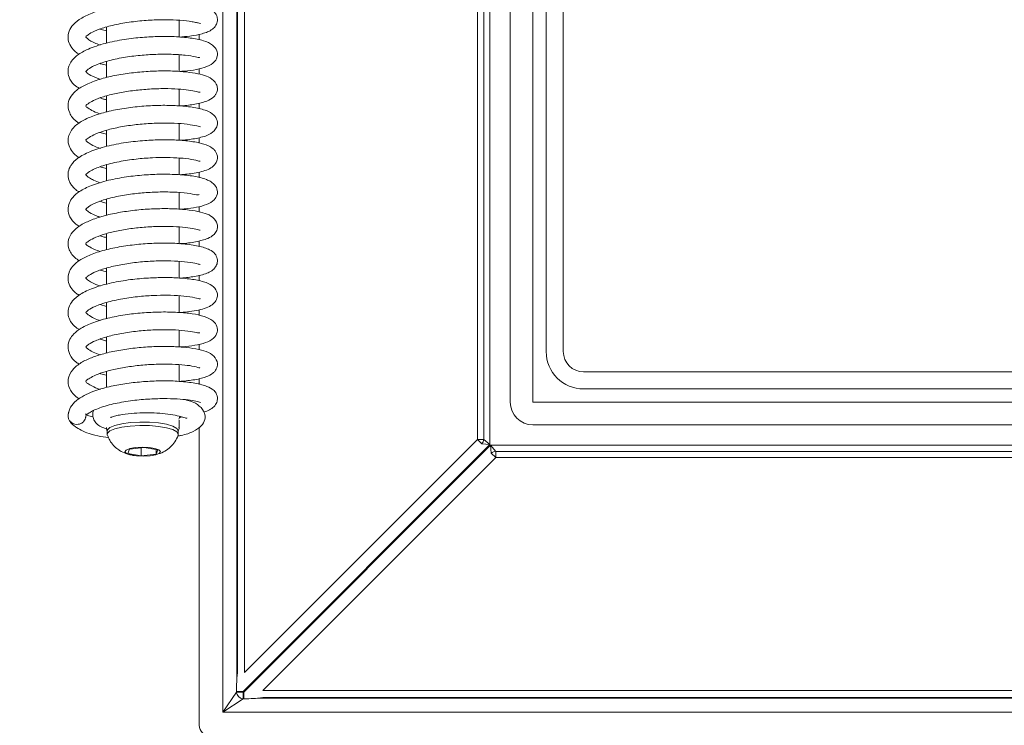
# Model space of a CAD drawing. Extents: x -8405 to -4446, y -4727 to -1853.
# Drawn here: x -6369 to -6230, y -2611 to -2512 of the extents above; entities that cross this region are included whole.
import ezdxf

# ---------------------------------------------------------------- set-up
doc = ezdxf.new("R2010")
doc.units = 0
doc.header["$LTSCALE"] = 5
doc.layers.add('Bemaßungen(Brunner)', color=7, linetype='Continuous', lineweight=25)
doc.styles.add('Brunner 2014', font='arial.ttf', dxfattribs={"height": 35})
doc.dimstyles.new('Brunner 2014', dxfattribs={"dimscale": 5, "dimtxt": 35, "dimasz": 5, "dimexe": 3.175, "dimexo": 0, "dimgap": 0.762, "dimtad": 1, "dimdec": 0, "dimrnd": 1e-08, "dimtxsty": 'Brunner 2014', "dimcen": 0.09, "dimdle": 10, "dimclrd": 7, "dimclre": 7, "dimclrt": 7, "dimadec": 1, "dimazin": 2, "dimtfac": 0.666667, "dimtdec": 0, "dimtmove": 0, "dimatfit": 3, "dimldrblk": 'Filled-1', "dimfxl": 1, "dimtolj": 1, "dimlwd": 5, "dimlwe": 5, "dimarcsym": 0})

# ---------------------------------------------------------------- blocks, each defined once
blk = doc.blocks.new('*D87')
at = {"layer": 'Bemaßungen(Brunner)', "color": 7, "linetype": 'Continuous', "lineweight": 5}
for p, q in [((-6111.11, -1862.58), (-6574.3, -1862.58)), ((-6558.43, -2974.08), (-6558.43, -1887.58)), ((-6401.74, -2999.08), (-6574.3, -2999.08))]:
    blk.add_line(p, q, dxfattribs=at)
at = {"layer": 'Bemaßungen(Brunner)', "color": 7, "lineweight": 5}
for points in [[(-6562.59, -1887.58), (-6554.26, -1887.58), (-6558.43, -1862.58)], [(-6562.59, -2974.08), (-6554.26, -2974.08), (-6558.43, -2999.08)]]:
    blk.add_solid(points, dxfattribs=at)
at = {"layer": 'Defpoints', "color": 0, "lineweight": 5}
for p in [(-6558.43, -1862.58), (-6111.11, -1862.58), (-6401.74, -2999.08)]:
    blk.add_point(p, dxfattribs=at)
at = {"layer": 'Bemaßungen(Brunner)', "color": 7, "lineweight": 5, "insert": (-6580.12, -2430.83), "char_height": 35, "attachment_point": 5, "rotation": 90, "style": 'Brunner 2014'}
blk.add_mtext('\\A1;1137', dxfattribs=at)
blk = doc.blocks.new('Filled-1')
at = {"color": 0}
for p, q in [((0, 0), (-1, 0.1667)), ((-1, 0.1667), (-1, -0.1667)), ((-1, 0), (0, 0)), ((-1, -0.1667), (0, 0))]:
    blk.add_line(p, q, dxfattribs=at)
at = {"color": 0, "flags": 128}
blk.add_lwpolyline([(-1, -0.1667), (0, 0), (-1, 0.1667), (-1, -0.1667)], dxfattribs=at)
at = {"color": 0}
blk.add_solid([(-1, -0.1667), (0, 0), (-1, 0.1667), (-1, -0.1667)], dxfattribs=at)

msp = doc.modelspace()

# ---------------------------------------------------------------- linework, layer by layer
at = {"color": 7, "linetype": 'Continuous', "lineweight": 5}
for p, q in [((-6304.19, -2571.27), (-6304.19, -2297.55)), ((-6303.33, -2297.55), (-6303.33, -2571.27)), ((-6302.46, -2296.83), (-6302.46, -2571.98)), ((-6299.6, -2566.04), (-6299.6, -2302.77)), ((-6296.44, -2302.77), (-6296.44, -2566.04)), ((-6294.56, -2558.91), (-6294.56, -2309.91)), ((-6292.15, -2558.91), (-6292.15, -2309.91)), ((-6336.93, -2458.7), (-6336.93, -2604.01)), ((-6339.98, -2609.58), (-6339.98, -2460.33)), ((-6338.01, -2460.33), (-6338.01, -2604.71)), ((-6337.92, -2604.01), (-6337.92, -2460.11)), ((-6346.15, -2514.73), (-6346.15, -2512.37)), ((-6357.27, -2513.61), (-6356.35, -2513.85)), ((-6356.35, -2513.33), (-6356.35, -2515.59)), ((-6343.3, -2515.12), (-6343.3, -2514.33)), ((-6356.35, -2518.15), (-6356.35, -2520.43)), ((-6346.15, -2519.55), (-6346.15, -2517.22)), ((-6343.3, -2519.94), (-6343.3, -2519.19)), ((-6346.15, -2524.38), (-6346.15, -2522.05)), ((-6356.35, -2523), (-6356.35, -2525.27)), ((-6343.3, -2524.81), (-6343.3, -2523.99)), ((-6356.35, -2527.85), (-6356.35, -2530.09)), ((-6346.15, -2529.23), (-6346.15, -2526.89)), ((-6357.26, -2528.12), (-6356.35, -2528.36)), ((-6343.3, -2529.64), (-6343.3, -2528.87)), ((-6346.15, -2534.06), (-6346.15, -2531.72)), ((-6357.27, -2532.98), (-6356.35, -2533.21)), ((-6356.35, -2532.68), (-6356.35, -2534.94)), ((-6343.3, -2534.49), (-6343.3, -2533.7)), ((-6356.35, -2537.52), (-6356.35, -2539.77)), ((-6346.15, -2538.91), (-6346.15, -2536.56)), ((-6343.3, -2539.3), (-6343.3, -2538.52)), ((-6346.15, -2543.75), (-6346.15, -2541.39)), ((-6356.35, -2542.35), (-6356.35, -2544.63)), ((-6343.3, -2544.14), (-6343.3, -2543.34)), ((-6356.35, -2547.19), (-6356.35, -2549.47)), ((-6346.15, -2548.58), (-6346.15, -2546.24)), ((-6357.24, -2547.47), (-6356.35, -2547.73)), ((-6343.3, -2548.99), (-6343.3, -2548.18)), ((-6346.15, -2553.42), (-6346.15, -2551.08)), ((-6357.22, -2552.32), (-6356.35, -2552.57)), ((-6356.35, -2552.02), (-6356.35, -2554.3)), ((-6343.3, -2553.83), (-6343.3, -2553.04)), ((-6356.35, -2556.85), (-6356.35, -2559.12)), ((-6346.15, -2558.26), (-6346.15, -2555.92)), ((-6343.3, -2558.66), (-6343.3, -2557.87)), ((-6346.15, -2563.11), (-6346.15, -2560.76)), ((-6356.35, -2561.71), (-6356.35, -2563.97)), ((-6097.3, -2561.76), (-6289.3, -2561.76)), ((-6343.3, -2563.52), (-6343.3, -2562.73)), ((-6097.3, -2564.16), (-6289.3, -2564.16)), ((-6296.44, -2566.04), (-6090.17, -2566.04)), ((-6346.15, -2569.59), (-6346.15, -2568.55)), ((-6090.17, -2569.2), (-6296.44, -2569.2)), ((-6356.25, -2570.07), (-6356.25, -2570.55)), ((-6346.25, -2570.55), (-6346.25, -2570.07)), ((-6343.3, -2611.42), (-6343.3, -2569.54)), ((-6302.46, -2571.98), (-6337.15, -2606.67)), ((-6337.06, -2606.76), (-6302.37, -2572.07)), ((-6336.93, -2604.01), (-6304.19, -2571.27)), ((-6303.58, -2571.88), (-6304.19, -2571.27)), ((-6304.19, -2571.27), (-6303.33, -2571.27)), ((-6302.46, -2571.98), (-6303.58, -2571.88)), ((-6303.33, -2571.27), (-6302.46, -2571.98)), ((-6302.27, -2573.19), (-6302.37, -2572.07)), ((-6302.37, -2572.07), (-6301.65, -2572.93)), ((-6302.37, -2572.07), (-6084.23, -2572.07)), ((-6353.13, -2572.63), (-6353.35, -2573.21)), ((-6353.35, -2573.21), (-6351.47, -2573.55)), ((-6351.03, -2572.39), (-6353.13, -2572.63)), ((-6351.47, -2572.44), (-6351.47, -2573.55)), ((-6351.47, -2573.55), (-6349.37, -2573.31)), ((-6349.15, -2572.73), (-6351.03, -2572.39)), ((-6349.37, -2572.69), (-6349.37, -2573.31)), ((-6349.37, -2573.31), (-6349.15, -2572.73)), ((-6301.65, -2573.8), (-6302.27, -2573.19)), ((-6301.65, -2572.93), (-6301.65, -2573.8)), ((-6301.65, -2572.93), (-6084.95, -2572.93)), ((-6301.65, -2573.8), (-6334.39, -2606.54)), ((-6084.95, -2573.8), (-6301.65, -2573.8)), ((-6339.98, -2609.58), (-6338.09, -2606.76)), ((-6337.15, -2606.67), (-6338.09, -2606.67)), ((-6338.09, -2606.76), (-6338.09, -2606.67)), ((-6338.09, -2606.76), (-6337.15, -2606.76)), ((-6337.15, -2606.67), (-6337.15, -2606.76)), ((-6337.15, -2606.76), (-6337.15, -2607.7)), ((-6337.15, -2606.76), (-6337.06, -2606.76)), ((-6337.06, -2607.7), (-6337.06, -2606.76)), ((-6334.39, -2606.54), (-6052.21, -2606.54)), ((-6337.15, -2607.7), (-6339.98, -2609.58)), ((-6337.06, -2607.7), (-6337.15, -2607.7)), ((-6335.1, -2607.61), (-6051.5, -2607.61)), ((-6052.21, -2607.52), (-6334.39, -2607.52)), ((-6046.62, -2609.58), (-6339.98, -2609.58))]:
    msp.add_line(p, q, dxfattribs=at)
at = {"color": 7, "linetype": 'Continuous', "lineweight": 5, "flags": 128}
for points in [[(-6356.25, -2570.07), (-6356.21, -2569.92), (-6355.87, -2569.59), (-6355.18, -2569.29), (-6354.2, -2569.05), (-6353.01, -2568.89), (-6351.68, -2568.81), (-6350.32, -2568.83), (-6349.03, -2568.94), (-6347.9, -2569.13), (-6347.02, -2569.4), (-6346.46, -2569.71), (-6346.25, -2570.05), (-6346.25, -2570.07)], [(-6356.23, -2570.67), (-6356.21, -2570.4), (-6355.87, -2570.07), (-6355.18, -2569.78), (-6354.2, -2569.54), (-6353.01, -2569.37), (-6351.68, -2569.3), (-6350.32, -2569.32), (-6349.03, -2569.42), (-6347.9, -2569.62), (-6347.02, -2569.88), (-6346.46, -2570.19), (-6346.25, -2570.53), (-6346.27, -2570.67)], [(-6346.16, -2568.42), (-6346.12, -2568.33), (-6346.03, -2568.02)], [(-6353.53, -2573.23), (-6353.75, -2573), (-6353.59, -2572.75), (-6353.08, -2572.54), (-6352.29, -2572.4), (-6351.34, -2572.34), (-6350.37, -2572.38), (-6349.54, -2572.51), (-6348.97, -2572.71), (-6348.75, -2572.95), (-6348.91, -2573.19), (-6349.42, -2573.4), (-6350.21, -2573.55), (-6351.16, -2573.6), (-6352.13, -2573.56), (-6352.96, -2573.43), (-6353.53, -2573.23)]]:
    msp.add_lwpolyline(points, dxfattribs=at)
at = {"color": 7, "linetype": 'Continuous', "lineweight": 5}
for centre, radius, start, end in [((-6289.3, -2558.91), 5.26, 180, 270), ((-6289.3, -2558.91), 2.85, 180, 270), ((-6296.44, -2566.04), 3.16, 180, 270), ((-6360.53, -2567.94), 1.21, 156.8973, 271.5787), ((-6304.49, -2571.14), 1.17, 321.0211, 353.9789), ((-6301.53, -2574.09), 1.17, 96.0211, 128.9789), ((-6337.02, -2606.62), 1.09, 187.117, 262.883)]:
    msp.add_arc(centre, radius, start, end, dxfattribs=at)
for centre, major_axis, ratio, start_param, end_param in [((-6337.74, -2606.28), (0.04, 2.85), 0.122744, 0.649548, 0.98999), ((-6336.67, -2607.35), (2.85, 0.04), 0.122744, 5.293196, 5.633637), ((-6341.79, -2611.39), (1.08, 1.08), 0.980815, 2.36588, 3.917306)]:
    msp.add_ellipse(centre, major_axis=major_axis, ratio=ratio, start_param=start_param, end_param=end_param, dxfattribs=at)
for points, knots in [([(-6346.12, -2514.73), (-6345.61, -2514.69), (-6344.4, -2514.6), (-6342.74, -2514.25), (-6341.67, -2513.87), (-6340.93, -2513.12), (-6340.73, -2512.46), (-6340.76, -2511.99), (-6340.92, -2511.58), (-6341.14, -2511.26), (-6341.57, -2510.86), (-6342.5, -2510.42), (-6344.2, -2510.03), (-6346.38, -2509.82), (-6348.7, -2509.78), (-6351.19, -2509.89), (-6353.86, -2510.2), (-6356.43, -2510.7), (-6358.6, -2511.39), (-6360.21, -2512.22), (-6361.23, -2513.12), (-6361.74, -2514.11), (-6361.78, -2515.11), (-6361.48, -2515.89), (-6361.03, -2516.48), (-6360.65, -2516.85), (-6360.3, -2517.07), (-6360.18, -2517.15)], [0, 0, 0, 0, 0.038329, 0.092604, 0.154899, 0.183424, 0.208759, 0.228832, 0.243783, 0.256419, 0.274002, 0.324655, 0.386524, 0.442641, 0.493932, 0.547148, 0.603987, 0.664634, 0.723676, 0.777316, 0.82552, 0.867922, 0.904677, 0.940526, 0.959788, 0.985044, 1, 1, 1, 1]), ([(-6357.25, -2515.85), (-6357.53, -2515.74), (-6358.11, -2515.53), (-6358.8, -2515.15), (-6359.29, -2514.7), (-6359.28, -2514.76), (-6359.12, -2514.53), (-6358.58, -2514.14), (-6357.42, -2513.61), (-6355.55, -2513.05), (-6353.23, -2512.62), (-6350.81, -2512.37), (-6348.51, -2512.27), (-6346.38, -2512.32), (-6344.89, -2512.47), (-6343.95, -2512.63), (-6343.45, -2512.74), (-6343.19, -2512.83), (-6343.14, -2512.82), (-6343.13, -2512.82)], [0, 0, 0, 0, 0.039963, 0.082112, 0.142342, 0.230985, 0.281794, 0.340839, 0.409098, 0.486647, 0.565712, 0.640754, 0.711492, 0.781203, 0.85855, 0.90009, 0.941457, 0.975636, 1, 1, 1, 1]), ([(-6346.04, -2519.55), (-6345.68, -2519.53), (-6344.64, -2519.46), (-6343.31, -2519.23), (-6341.87, -2518.79), (-6341.08, -2518.16), (-6340.82, -2517.61), (-6340.75, -2517.29), (-6340.75, -2516.93), (-6340.88, -2516.44), (-6341.43, -2515.75), (-6342.73, -2515.17), (-6344.48, -2514.84), (-6346.71, -2514.64), (-6349.14, -2514.63), (-6351.66, -2514.77), (-6354.3, -2515.1), (-6356.95, -2515.67), (-6359.1, -2516.44), (-6360.49, -2517.26), (-6361.25, -2518.02), (-6361.65, -2518.79), (-6361.8, -2519.56), (-6361.62, -2520.49), (-6361.12, -2521.34), (-6360.39, -2521.79), (-6360.13, -2521.95)], [0, 0, 0, 0, 0.027134, 0.077457, 0.128313, 0.177844, 0.196819, 0.21062, 0.221062, 0.235494, 0.278287, 0.331493, 0.390811, 0.449186, 0.503659, 0.555419, 0.61162, 0.674091, 0.740003, 0.792945, 0.830032, 0.858566, 0.886977, 0.920732, 0.970922, 1, 1, 1, 1]), ([(-6357.28, -2520.66), (-6357.76, -2520.47), (-6358.7, -2520.09), (-6359.15, -2519.72), (-6359.26, -2519.56), (-6359.24, -2519.54), (-6359.19, -2519.48), (-6358.91, -2519.21), (-6358.02, -2518.68), (-6356.32, -2518.08), (-6354.05, -2517.59), (-6351.68, -2517.28), (-6349.36, -2517.13), (-6347.17, -2517.12), (-6345.2, -2517.26), (-6343.76, -2517.49), (-6343.29, -2517.66), (-6343.27, -2517.56), (-6343.27, -2517.55)], [0, 0, 0, 0, 0.07377, 0.144776, 0.196199, 0.233259, 0.26967, 0.313945, 0.379474, 0.464374, 0.547064, 0.622551, 0.692188, 0.765028, 0.841954, 0.919764, 0.989609, 1, 1, 1, 1]), ([(-6346.03, -2524.4), (-6345.97, -2524.4), (-6345.17, -2524.36), (-6343.77, -2524.15), (-6342.26, -2523.78), (-6341.42, -2523.32), (-6341.01, -2522.85), (-6340.79, -2522.41), (-6340.72, -2521.9), (-6340.91, -2521.13), (-6341.77, -2520.37), (-6342.8, -2520.03), (-6344.23, -2519.72), (-6346.03, -2519.53), (-6348.16, -2519.46), (-6350.49, -2519.53), (-6352.87, -2519.74), (-6355.21, -2520.11), (-6357.39, -2520.65), (-6359.19, -2521.33), (-6360.49, -2522.09), (-6361.38, -2523), (-6361.85, -2524.15), (-6361.65, -2525.36), (-6360.92, -2526.38), (-6360.29, -2526.75), (-6360.15, -2526.83)], [0, 0, 0, 0, 0.0042955, 0.0569263, 0.1169783, 0.1657141, 0.1835675, 0.1992572, 0.2207874, 0.245874, 0.2930625, 0.3370956, 0.3832508, 0.4320582, 0.4827441, 0.5334019, 0.5841123, 0.6355443, 0.6883683, 0.7428199, 0.7926939, 0.8334011, 0.8764611, 0.931838, 0.9850483, 1, 1, 1, 1]), ([(-6357.23, -2518.46), (-6357.2, -2518.47), (-6356.94, -2518.56), (-6356.62, -2518.63), (-6356.35, -2518.69)], [0, 0, 0, 0, 0.134168, 1, 1, 1, 1]), ([(-6357.24, -2525.51), (-6357.37, -2525.47), (-6357.96, -2525.28), (-6358.7, -2524.87), (-6359.15, -2524.55), (-6359.28, -2524.47), (-6359.23, -2524.34), (-6358.96, -2524.1), (-6358.2, -2523.62), (-6356.84, -2523.09), (-6355.05, -2522.63), (-6353, -2522.28), (-6350.83, -2522.05), (-6348.69, -2521.95), (-6346.73, -2521.98), (-6345.09, -2522.12), (-6343.95, -2522.29), (-6343.28, -2522.5), (-6343.21, -2522.49), (-6343.18, -2522.49)], [0, 0, 0, 0, 0.016518, 0.076695, 0.139555, 0.208677, 0.266469, 0.316795, 0.37793, 0.446819, 0.51562, 0.58385, 0.651696, 0.719679, 0.787534, 0.853453, 0.915739, 0.974307, 1, 1, 1, 1]), ([(-6357.22, -2523.28), (-6357.08, -2523.34), (-6356.83, -2523.44), (-6356.5, -2523.5), (-6356.35, -2523.53)], [0, 0, 0, 0, 0.541181, 1, 1, 1, 1]), ([(-6346.14, -2529.23), (-6345.83, -2529.22), (-6344.75, -2529.16), (-6343.11, -2528.85), (-6341.76, -2528.46), (-6340.78, -2527.53), (-6340.69, -2526.44), (-6341.29, -2525.52), (-6342.31, -2525), (-6343.92, -2524.6), (-6346.07, -2524.36), (-6348.38, -2524.29), (-6350.8, -2524.38), (-6353.29, -2524.63), (-6355.71, -2525.05), (-6357.85, -2525.63), (-6359.58, -2526.36), (-6360.98, -2527.27), (-6361.71, -2528.49), (-6361.77, -2529.39), (-6361.62, -2530.12), (-6361.14, -2530.89), (-6360.65, -2531.41), (-6360.24, -2531.64), (-6360.2, -2531.66)], [0, 0, 0, 0, 0.02271, 0.079356, 0.144034, 0.194961, 0.231218, 0.267395, 0.318921, 0.37985, 0.436821, 0.489786, 0.541132, 0.594241, 0.649316, 0.703747, 0.755771, 0.808133, 0.868517, 0.897331, 0.921403, 0.956936, 0.995264, 1, 1, 1, 1]), ([(-6357.21, -2530.37), (-6357.28, -2530.35), (-6357.83, -2530.18), (-6358.48, -2529.84), (-6359.04, -2529.47), (-6359.24, -2529.27), (-6359.26, -2529.15), (-6359.16, -2529.11), (-6358.48, -2528.6), (-6357.19, -2528.05), (-6355.43, -2527.55), (-6353.3, -2527.15), (-6351.05, -2526.9), (-6348.82, -2526.79), (-6346.72, -2526.82), (-6344.89, -2526.96), (-6343.75, -2527.19), (-6343.29, -2527.28), (-6343.16, -2527.36), (-6343.17, -2527.31), (-6343.17, -2527.3)], [0, 0, 0, 0, 0.007889, 0.069682, 0.121251, 0.163725, 0.221836, 0.295885, 0.361593, 0.427765, 0.497853, 0.56964, 0.639749, 0.707819, 0.777375, 0.852076, 0.931317, 0.968209, 0.999198, 1, 1, 1, 1]), ([(-6346.01, -2534.08), (-6345.32, -2534.02), (-6344.21, -2533.91), (-6342.92, -2533.63), (-6342.05, -2533.34), (-6341.31, -2532.93), (-6340.79, -2532.19), (-6340.72, -2531.52), (-6340.88, -2530.99), (-6341.16, -2530.59), (-6341.67, -2530.14), (-6342.64, -2529.72), (-6344.31, -2529.37), (-6346.42, -2529.18), (-6348.65, -2529.14), (-6351.05, -2529.24), (-6353.7, -2529.52), (-6356.4, -2530.04), (-6358.7, -2530.77), (-6360.38, -2531.67), (-6361.36, -2532.65), (-6361.75, -2533.57), (-6361.76, -2534.34), (-6361.61, -2534.92), (-6361.34, -2535.44), (-6360.92, -2535.94), (-6360.55, -2536.28), (-6360.27, -2536.46), (-6360.21, -2536.49)], [0, 0, 0, 0, 0.053644, 0.086974, 0.124524, 0.161344, 0.19368, 0.220158, 0.240554, 0.256705, 0.27635, 0.328205, 0.388211, 0.442727, 0.492049, 0.542656, 0.599208, 0.662005, 0.727052, 0.784745, 0.834516, 0.873645, 0.903119, 0.923099, 0.943851, 0.967663, 0.993079, 1, 1, 1, 1]), ([(-6357.24, -2535.21), (-6357.56, -2535.09), (-6358.16, -2534.86), (-6358.72, -2534.54), (-6359.03, -2534.31), (-6359.15, -2534.19), (-6359.22, -2534.12), (-6359.26, -2534.08), (-6359.24, -2534.04), (-6359.06, -2533.83), (-6358.4, -2533.39), (-6356.9, -2532.77), (-6354.7, -2532.22), (-6352.27, -2531.85), (-6349.96, -2531.67), (-6347.84, -2531.63), (-6345.92, -2531.71), (-6344.34, -2531.88), (-6343.3, -2532.17), (-6343.22, -2532.16), (-6343.18, -2532.16)], [0, 0, 0, 0, 0.047788, 0.088428, 0.120201, 0.143521, 0.163368, 0.201362, 0.240794, 0.293631, 0.35953, 0.438024, 0.523533, 0.602531, 0.673989, 0.738695, 0.806859, 0.880525, 0.955828, 1, 1, 1, 1]), ([(-6346.12, -2538.91), (-6345.89, -2538.9), (-6344.96, -2538.85), (-6343.66, -2538.65), (-6342.26, -2538.31), (-6341.22, -2537.69), (-6340.82, -2537.06), (-6340.74, -2536.57), (-6340.78, -2536.02), (-6341.04, -2535.57), (-6341.62, -2535.06), (-6342.54, -2534.6), (-6344.02, -2534.25), (-6346.15, -2534.03), (-6348.59, -2533.97), (-6351.08, -2534.08), (-6353.62, -2534.35), (-6356.19, -2534.84), (-6358.47, -2535.52), (-6360.1, -2536.33), (-6361.07, -2537.14), (-6361.63, -2538.02), (-6361.83, -2538.99), (-6361.52, -2540.08), (-6360.95, -2540.86), (-6360.33, -2541.21), (-6360.17, -2541.31)], [0, 0, 0, 0, 0.016938, 0.067492, 0.118151, 0.165251, 0.202357, 0.214652, 0.225603, 0.263999, 0.291016, 0.31933, 0.378078, 0.437883, 0.493871, 0.546164, 0.5992, 0.657041, 0.719957, 0.777127, 0.821289, 0.854774, 0.89123, 0.933538, 0.982912, 1, 1, 1, 1]), ([(-6357.24, -2540.02), (-6357.38, -2539.98), (-6358.08, -2539.77), (-6358.75, -2539.37), (-6359.21, -2538.99), (-6359.26, -2538.91), (-6359.24, -2538.89), (-6359.1, -2538.74), (-6358.54, -2538.31), (-6357.26, -2537.73), (-6355.31, -2537.19), (-6353.05, -2536.79), (-6350.74, -2536.56), (-6348.47, -2536.46), (-6346.32, -2536.52), (-6344.49, -2536.7), (-6343.48, -2536.95), (-6343.37, -2536.88), (-6343.33, -2536.85)], [0, 0, 0, 0, 0.017445, 0.0888, 0.15044, 0.203187, 0.248635, 0.290829, 0.347395, 0.422431, 0.50333, 0.579006, 0.64905, 0.719794, 0.794831, 0.873477, 0.949462, 1, 1, 1, 1]), ([(-6346.11, -2543.76), (-6346.04, -2543.75), (-6345.19, -2543.72), (-6343.7, -2543.5), (-6342.15, -2543.08), (-6341.32, -2542.62), (-6340.86, -2541.99), (-6340.73, -2541.46), (-6340.77, -2540.81), (-6341.41, -2539.92), (-6342.46, -2539.48), (-6343.84, -2539.13), (-6345.63, -2538.91), (-6347.71, -2538.81), (-6350, -2538.85), (-6352.38, -2539.04), (-6354.7, -2539.37), (-6356.84, -2539.85), (-6358.68, -2540.47), (-6360.12, -2541.18), (-6361.19, -2542.09), (-6361.81, -2543.26), (-6361.75, -2544.43), (-6361.1, -2545.56), (-6360.37, -2546.02), (-6360.15, -2546.16)], [0, 0, 0, 0, 0.0047629, 0.0606878, 0.1241362, 0.1705519, 0.1975161, 0.2134132, 0.2330604, 0.2777977, 0.3250294, 0.3735269, 0.4228812, 0.4732792, 0.5238423, 0.5744481, 0.6251638, 0.6756971, 0.7261954, 0.7759276, 0.8222795, 0.867162, 0.920119, 0.9756806, 1, 1, 1, 1]), ([(-6357.27, -2537.79), (-6357.1, -2537.85), (-6356.82, -2537.95), (-6356.49, -2538.02), (-6356.35, -2538.05)], [0, 0, 0, 0, 0.592393, 1, 1, 1, 1]), ([(-6357.26, -2544.85), (-6357.54, -2544.75), (-6358.25, -2544.5), (-6358.94, -2544.05), (-6359.21, -2543.92), (-6359.28, -2543.71), (-6359.12, -2543.59), (-6358.65, -2543.23), (-6357.58, -2542.71), (-6356.09, -2542.23), (-6354.23, -2541.83), (-6352.15, -2541.52), (-6349.98, -2541.35), (-6347.89, -2541.31), (-6346.02, -2541.38), (-6344.53, -2541.55), (-6343.69, -2541.71), (-6343.25, -2541.85), (-6343.21, -2541.84), (-6343.19, -2541.84)], [0, 0, 0, 0, 0.038585, 0.098832, 0.166472, 0.232709, 0.28912, 0.347414, 0.409887, 0.474615, 0.54092, 0.60844, 0.676308, 0.744196, 0.811703, 0.877912, 0.942511, 0.974036, 1, 1, 1, 1]), ([(-6357.25, -2542.64), (-6357.15, -2542.67), (-6356.89, -2542.78), (-6356.56, -2542.84), (-6356.35, -2542.88)], [0, 0, 0, 0, 0.371147, 1, 1, 1, 1]), ([(-6345.97, -2548.59), (-6345.94, -2548.59), (-6345.2, -2548.56), (-6343.81, -2548.35), (-6342.21, -2547.98), (-6341.12, -2547.34), (-6340.74, -2546.44), (-6340.74, -2545.81), (-6341.15, -2545.02), (-6341.92, -2544.53), (-6343.33, -2544.06), (-6345.46, -2543.75), (-6347.85, -2543.65), (-6350.28, -2543.7), (-6352.76, -2543.92), (-6355.21, -2544.3), (-6357.42, -2544.85), (-6359.27, -2545.56), (-6360.65, -2546.37), (-6361.66, -2547.58), (-6361.84, -2548.83), (-6361.41, -2549.89), (-6360.85, -2550.57), (-6360.36, -2550.89), (-6360.17, -2551)], [0, 0, 0, 0, 0.002512, 0.053715, 0.115502, 0.176273, 0.202844, 0.224517, 0.253458, 0.296177, 0.358745, 0.420774, 0.477046, 0.528801, 0.581349, 0.635853, 0.691433, 0.744854, 0.796344, 0.85037, 0.903674, 0.943028, 0.978831, 1, 1, 1, 1]), ([(-6357.22, -2549.72), (-6357.65, -2549.55), (-6358.45, -2549.24), (-6359.02, -2548.84), (-6359.24, -2548.63), (-6359.26, -2548.54), (-6359.21, -2548.52), (-6358.68, -2548.08), (-6357.54, -2547.53), (-6355.89, -2547.02), (-6353.82, -2546.59), (-6351.59, -2546.3), (-6349.35, -2546.16), (-6347.21, -2546.15), (-6345.28, -2546.28), (-6343.89, -2546.47), (-6343.21, -2546.7), (-6343.18, -2546.67), (-6343.17, -2546.66)], [0, 0, 0, 0, 0.064192, 0.118454, 0.161051, 0.213839, 0.280405, 0.343953, 0.409371, 0.478796, 0.550152, 0.619934, 0.687741, 0.75664, 0.830314, 0.908251, 0.97493, 1, 1, 1, 1]), ([(-6346.18, -2553.42), (-6345.77, -2553.4), (-6344.87, -2553.35), (-6343.68, -2553.15), (-6342.53, -2552.86), (-6341.69, -2552.5), (-6341.06, -2552.03), (-6340.73, -2551.3), (-6340.76, -2550.52), (-6341.29, -2549.7), (-6342.37, -2549.16), (-6343.89, -2548.79), (-6345.96, -2548.56), (-6348.18, -2548.49), (-6350.53, -2548.56), (-6353.08, -2548.79), (-6355.78, -2549.25), (-6358.19, -2549.93), (-6360, -2550.77), (-6361.12, -2551.69), (-6361.68, -2552.64), (-6361.81, -2553.59), (-6361.54, -2554.52), (-6361, -2555.31), (-6360.38, -2555.68), (-6360.14, -2555.82)], [0, 0, 0, 0, 0.030142, 0.06516, 0.103192, 0.14409, 0.180056, 0.207675, 0.229898, 0.269521, 0.317986, 0.377289, 0.433692, 0.484829, 0.533427, 0.587328, 0.647402, 0.712898, 0.77198, 0.821118, 0.861557, 0.895753, 0.930936, 0.972666, 1, 1, 1, 1]), ([(-6357.24, -2554.56), (-6357.32, -2554.53), (-6357.75, -2554.39), (-6358.46, -2554.06), (-6359.1, -2553.62), (-6359.27, -2553.41), (-6359.28, -2553.43), (-6358.9, -2553.06), (-6357.95, -2552.52), (-6356.17, -2551.91), (-6353.87, -2551.43), (-6351.5, -2551.13), (-6349.28, -2551), (-6347.23, -2550.99), (-6345.35, -2551.12), (-6343.9, -2551.31), (-6343.2, -2551.58), (-6343.2, -2551.5), (-6343.2, -2551.48)], [0, 0, 0, 0, 0.010306, 0.055685, 0.125489, 0.173622, 0.262872, 0.31733, 0.386318, 0.469895, 0.552434, 0.627725, 0.695335, 0.76098, 0.832464, 0.909303, 0.979249, 1, 1, 1, 1]), ([(-6346.09, -2558.27), (-6345.97, -2558.26), (-6345.15, -2558.23), (-6343.86, -2558.03), (-6342.42, -2557.72), (-6341.3, -2557.13), (-6340.72, -2556.34), (-6340.77, -2555.23), (-6341.39, -2554.52), (-6342.55, -2553.94), (-6344.25, -2553.57), (-6346.28, -2553.38), (-6348.6, -2553.33), (-6351.03, -2553.43), (-6353.5, -2553.69), (-6355.96, -2554.14), (-6358.19, -2554.78), (-6359.86, -2555.54), (-6360.91, -2556.33), (-6361.56, -2557.2), (-6361.85, -2558.23), (-6361.55, -2559.4), (-6360.92, -2560.24), (-6360.31, -2560.59), (-6360.15, -2560.68)], [0, 0, 0, 0, 0.008685, 0.058791, 0.112211, 0.161432, 0.203337, 0.234244, 0.277984, 0.330476, 0.384469, 0.439747, 0.49337, 0.545185, 0.596958, 0.652065, 0.710963, 0.767641, 0.812869, 0.847265, 0.886218, 0.933138, 0.982829, 1, 1, 1, 1]), ([(-6357.24, -2559.38), (-6357.59, -2559.25), (-6358.4, -2558.96), (-6359.06, -2558.48), (-6359.25, -2558.28), (-6359.25, -2558.25), (-6359.19, -2558.18), (-6358.84, -2557.86), (-6357.92, -2557.36), (-6356.31, -2556.8), (-6354.26, -2556.34), (-6352.04, -2556.02), (-6349.79, -2555.85), (-6347.63, -2555.82), (-6345.67, -2555.92), (-6344.18, -2556.12), (-6343.39, -2556.31), (-6343.29, -2556.27), (-6343.25, -2556.26)], [0, 0, 0, 0, 0.050298, 0.114957, 0.174437, 0.229258, 0.272945, 0.321217, 0.385516, 0.461742, 0.535646, 0.6058, 0.67382, 0.743865, 0.815775, 0.887128, 0.954592, 1, 1, 1, 1]), ([(-6346.12, -2563.11), (-6345.46, -2563.06), (-6344.4, -2562.96), (-6343.2, -2562.72), (-6342.2, -2562.43), (-6341.52, -2562.09), (-6341.12, -2561.7), (-6340.82, -2561.24), (-6340.65, -2560.49), (-6341.2, -2559.43), (-6342.3, -2558.88), (-6343.7, -2558.51), (-6345.56, -2558.27), (-6347.67, -2558.17), (-6349.97, -2558.21), (-6352.34, -2558.39), (-6354.64, -2558.72), (-6356.73, -2559.18), (-6358.51, -2559.76), (-6359.97, -2560.44), (-6361.24, -2561.45), (-6361.88, -2562.81), (-6361.63, -2564.11), (-6360.89, -2565.12), (-6360.26, -2565.48), (-6360.16, -2565.54)], [0, 0, 0, 0, 0.050741, 0.080969, 0.113001, 0.163204, 0.180141, 0.192149, 0.223777, 0.268197, 0.318406, 0.370652, 0.421978, 0.472746, 0.523294, 0.573886, 0.62454, 0.673847, 0.721476, 0.768232, 0.819426, 0.875758, 0.93441, 0.989048, 1, 1, 1, 1]), ([(-6357.22, -2557.16), (-6357.02, -2557.23), (-6356.75, -2557.32), (-6356.43, -2557.39), (-6356.35, -2557.41)], [0, 0, 0, 0, 0.750325, 1, 1, 1, 1]), ([(-6357.23, -2564.23), (-6357.25, -2564.23), (-6357.72, -2564.09), (-6358.41, -2563.74), (-6359.04, -2563.35), (-6359.27, -2563.22), (-6359.23, -2562.97), (-6358.95, -2562.79), (-6358.16, -2562.32), (-6356.91, -2561.83), (-6355.31, -2561.4), (-6353.37, -2561.04), (-6351.23, -2560.79), (-6349.08, -2560.67), (-6347.05, -2560.68), (-6345.27, -2560.81), (-6343.99, -2560.96), (-6343.22, -2561.27), (-6343.24, -2561.15), (-6343.24, -2561.13)], [0, 0, 0, 0, 0.002359, 0.058699, 0.119201, 0.188244, 0.258004, 0.324113, 0.383879, 0.442863, 0.505468, 0.571549, 0.63901, 0.706652, 0.774275, 0.842556, 0.911446, 0.979759, 1, 1, 1, 1]), ([(-6357.26, -2562), (-6357.23, -2562.01), (-6356.97, -2562.11), (-6356.63, -2562.17), (-6356.35, -2562.22)], [0, 0, 0, 0, 0.145713, 1, 1, 1, 1]), ([(-6342.69, -2567.39), (-6342.61, -2567.37), (-6342.19, -2567.28), (-6341.75, -2567.05), (-6341.11, -2566.59), (-6340.77, -2565.92), (-6340.73, -2565.4), (-6340.83, -2564.98), (-6341.09, -2564.51), (-6341.55, -2564.1), (-6342.57, -2563.62), (-6344.31, -2563.25), (-6346.6, -2563.03), (-6349.01, -2563.01), (-6351.42, -2563.14), (-6353.78, -2563.41), (-6356.11, -2563.85), (-6358.03, -2564.41), (-6359.56, -2565.1), (-6360.67, -2565.82), (-6361.51, -2566.73), (-6361.66, -2567.39), (-6361.73, -2567.74)], [0, 0, 0, 0, 0.010032, 0.052221, 0.090632, 0.124821, 0.152225, 0.172371, 0.185971, 0.225404, 0.288027, 0.367165, 0.441615, 0.510054, 0.574383, 0.638426, 0.70265, 0.777569, 0.823783, 0.876296, 0.935099, 1, 1, 1, 1]), ([(-6359.27, -2568.14), (-6359.26, -2568.05), (-6359.24, -2567.88), (-6358.92, -2567.59), (-6358.35, -2567.26), (-6357.28, -2566.78), (-6355.51, -2566.26), (-6353.06, -2565.82), (-6350.59, -2565.57), (-6348.32, -2565.5), (-6346.38, -2565.55), (-6344.83, -2565.7), (-6343.78, -2565.87), (-6343.18, -2566.07), (-6343.15, -2566.06), (-6343.14, -2566.05)], [0, 0, 0, 0, 0.066842, 0.13062, 0.19146, 0.248858, 0.357879, 0.461255, 0.558148, 0.6481, 0.733364, 0.814954, 0.892556, 0.964612, 1, 1, 1, 1]), ([(-6346.33, -2570.78), (-6346.16, -2570.76), (-6345.3, -2570.6), (-6344.16, -2570.18), (-6343, -2569.49), (-6342.43, -2568.44), (-6342.48, -2567.49), (-6343.23, -2566.51), (-6344.23, -2565.95), (-6345.04, -2565.74), (-6345.29, -2565.67)], [0, 0, 0, 0, 0.040151, 0.21237, 0.372887, 0.503174, 0.629865, 0.779782, 0.929942, 1, 1, 1, 1]), ([(-6358.22, -2568.1), (-6358.51, -2568.02), (-6359.1, -2567.87), (-6359.22, -2567.75), (-6359.28, -2567.68)], [0, 0, 0, 0, 0.489788, 1, 1, 1, 1]), ([(-6358.15, -2567.18), (-6358.16, -2567.2), (-6358.25, -2567.36), (-6358.3, -2567.77), (-6358.23, -2568.37), (-6357.85, -2568.97), (-6357.23, -2569.48), (-6356.52, -2569.73), (-6356.09, -2569.87)], [0, 0, 0, 0, 0.016272, 0.145862, 0.305865, 0.492934, 0.692404, 1, 1, 1, 1]), ([(-6355.77, -2568.17), (-6355.75, -2568.17), (-6355.66, -2568.14), (-6355.23, -2567.98), (-6354.36, -2567.79), (-6353.01, -2567.6), (-6351.27, -2567.5), (-6349.63, -2567.52), (-6348.06, -2567.63), (-6346.61, -2567.86), (-6345.58, -2568.12), (-6345.11, -2568.31), (-6345.07, -2568.25), (-6345.06, -2568.23)], [0, 0, 0, 0, 0.0294134, 0.102273, 0.175284, 0.3067107, 0.4149019, 0.5166089, 0.6224321, 0.7319272, 0.8447482, 0.9586302, 1, 1, 1, 1]), ([(-6361.47, -2568.66), (-6361.45, -2568.73), (-6361.33, -2569), (-6360.79, -2569.44), (-6360.01, -2569.93), (-6358.96, -2570.4), (-6357.68, -2570.78), (-6356.57, -2570.94), (-6356.06, -2571.02)], [0, 0, 0, 0, 0.062584, 0.262954, 0.432073, 0.569862, 0.8014, 1, 1, 1, 1]), ([(-6359.27, -2568.15), (-6359.28, -2568.17), (-6359.29, -2568.32), (-6359.4, -2568.54), (-6359.59, -2568.79), (-6359.82, -2568.97), (-6360.13, -2569.12), (-6360.37, -2569.14), (-6360.5, -2569.15)], [0, 0, 0, 0, 0.040677, 0.268792, 0.414792, 0.585465, 0.781492, 1, 1, 1, 1]), ([(-6345.71, -2568.1), (-6345.72, -2568.1), (-6345.78, -2568.12), (-6345.88, -2568.14), (-6345.97, -2568.16)], [0, 0, 0, 0, 0.1056669, 1, 1, 1, 1]), ([(-6356.33, -2569.59), (-6356.32, -2569.75), (-6356.32, -2569.93), (-6356.21, -2570.04), (-6356.21, -2570.04)], [0, 0, 0, 0, 0.950977, 1, 1, 1, 1]), ([(-6356.2, -2570.68), (-6356.11, -2570.92), (-6355.91, -2571.44), (-6355.39, -2572.1), (-6354.83, -2572.61), (-6354.45, -2572.84), (-6354.29, -2572.93)], [0, 0, 0, 0, 0.2520911, 0.5482264, 0.8228082, 1, 1, 1, 1]), ([(-6349.33, -2573.36), (-6349.24, -2573.34), (-6348.82, -2573.26), (-6348.14, -2572.93), (-6347.34, -2572.35), (-6346.68, -2571.6), (-6346.42, -2571), (-6346.28, -2570.68)], [0, 0, 0, 0, 0.066854, 0.312649, 0.538069, 0.761261, 1, 1, 1, 1]), ([(-6346.3, -2570.04), (-6346.21, -2569.91), (-6346.11, -2569.76), (-6346.16, -2569.6), (-6346.17, -2569.59)], [0, 0, 0, 0, 0.8855456, 1, 1, 1, 1]), ([(-6354.29, -2572.93), (-6353.99, -2573.08), (-6353.49, -2573.32), (-6352.95, -2573.43), (-6352.74, -2573.47)], [0, 0, 0, 0, 0.606159, 1, 1, 1, 1]), ([(-6352.74, -2573.47), (-6352.68, -2573.49), (-6352.6, -2573.51), (-6352.5, -2573.52), (-6352.46, -2573.52)], [0, 0, 0, 0, 0.596469, 1, 1, 1, 1]), ([(-6338.09, -2606.67), (-6338.08, -2606.21), (-6338.07, -2605.54), (-6338.02, -2604.9), (-6338.01, -2604.71)], [0, 0, 0, 0, 0.693847, 1, 1, 1, 1]), ([(-6335.1, -2607.61), (-6335.5, -2607.64), (-6336.15, -2607.69), (-6336.81, -2607.7), (-6337.06, -2607.7)], [0, 0, 0, 0, 0.630229, 1, 1, 1, 1])]:
    msp.add_open_spline(points, degree=3, knots=knots, dxfattribs=at)

# ---------------------------------------------------------------- dimensions: what is measured, and where the dimension line sits
at = {"layer": 'Bemaßungen(Brunner)', "lineweight": 5}
dim = msp.add_linear_dim(base=(-6558.42698802, -1862.57599122), p1=(-6401.7360391, -2999.07599122), p2=(-6111.11324088, -1862.57599122), angle=90, dimstyle='Brunner 2014', dxfattribs=at)
dim.commit()
dim.dimension.update_dxf_attribs({"geometry": '*D87', "text_midpoint": (-6580.11897983, -2430.82599122)})

doc.saveas('drawing.dxf')
